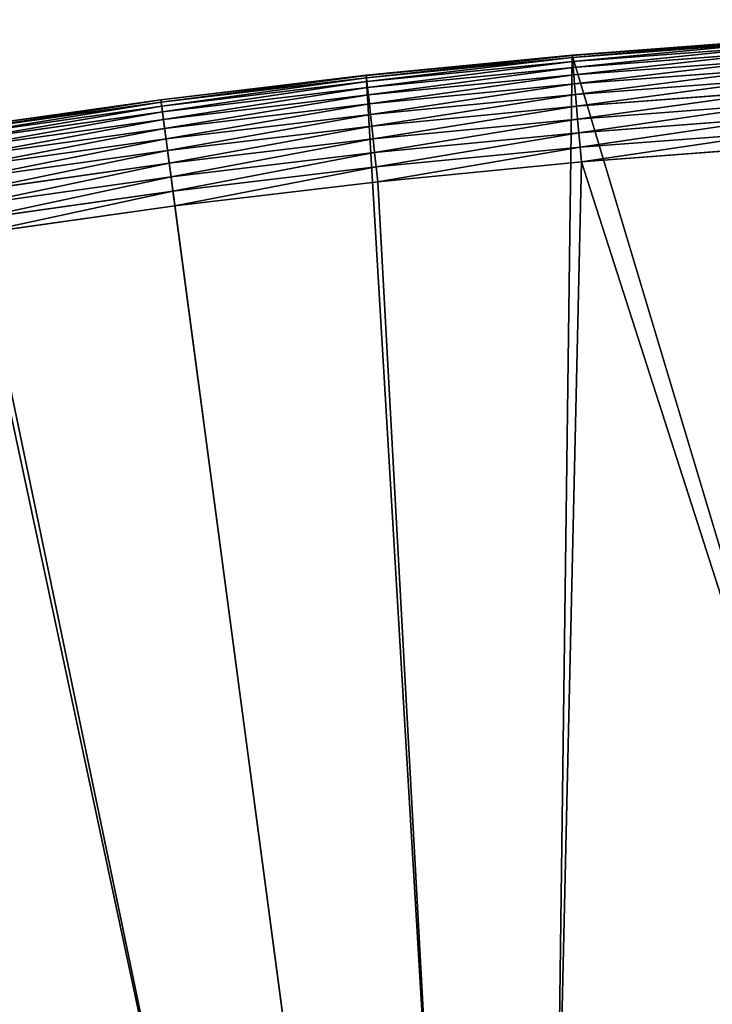
# Model space of a CAD drawing. Extents: x -13 to 1784, y -10 to 639.
# Drawn here: x 667 to 779, y 480 to 639 of the extents above; entities that cross this region are included whole.
import ezdxf

# ---------------------------------------------------------------- set-up
doc = ezdxf.new("R2010")
doc.units = 0
doc.header["$LTSCALE"] = 25.4
doc.layers.get('0').update_dxf_attribs({"color": 13, "linetype": 'CONTINUOUS'})

msp = doc.modelspace()

# ---------------------------------------------------------------- linework, layer by layer
at = {"color": 0}
for p, q in [((789.89, 636.22), (756.41, 633.69)), ((789.89, 636.22, 440), (756.41, 633.69, 440)), ((789.89, 636.22, 440), (756.41, 633.69, 440)), ((789.89, 636.22), (756.41, 633.69)), ((789.89, 636.18, 442.43), (756.41, 633.65, 442.43)), ((789.89, 636.18, 442.43), (756.41, 633.65, 442.43)), ((789.91, 635.83, 444.84), (756.44, 633.3, 444.84)), ((789.91, 635.83, 444.84), (756.44, 633.3, 444.84)), ((789.95, 635.18, 447.19), (756.5, 632.65, 447.19)), ((789.95, 635.18, 447.19), (756.5, 632.65, 447.19)), ((756.41, 633.69), (722.99, 630.44)), ((756.41, 633.69, 440), (722.99, 630.44, 440)), ((756.41, 633.69, 440), (722.99, 630.44, 440)), ((756.41, 633.69), (722.99, 630.44)), ((756.41, 633.65, 442.43), (723, 630.39, 442.43)), ((756.41, 633.65, 442.43), (723, 630.39, 442.43)), ((756.44, 633.3, 444.84), (723.03, 630.04, 444.84)), ((756.44, 633.3, 444.84), (723.03, 630.04, 444.84)), ((756.41, 633.69), (756.41, 633.69, 440)), ((756.41, 633.69), (756.41, 633.69, 440)), ((756.41, 633.69, 440), (756.41, 633.65, 442.43)), ((756.41, 633.69, 440), (756.41, 633.65, 442.43)), ((756.41, 633.65, 442.43), (756.44, 633.3, 444.84)), ((756.41, 633.65, 442.43), (756.44, 633.3, 444.84)), ((756.44, 633.3, 444.84), (756.5, 632.65, 447.19)), ((756.44, 633.3, 444.84), (756.5, 632.65, 447.19)), ((790.01, 634.23, 449.44), (756.58, 631.71, 449.44)), ((790.01, 634.23, 449.44), (756.58, 631.71, 449.44)), ((756.5, 632.65, 447.19), (723.1, 629.4, 447.19)), ((756.5, 632.65, 447.19), (723.1, 629.4, 447.19)), ((756.58, 631.71, 449.44), (723.21, 628.46, 449.44)), ((756.58, 631.71, 449.44), (723.21, 628.46, 449.44)), ((756.5, 632.65, 447.19), (756.58, 631.71, 449.44)), ((756.5, 632.65, 447.19), (756.58, 631.71, 449.44)), ((756.58, 631.71, 449.44), (756.68, 630.49, 451.54)), ((756.58, 631.71, 449.44), (756.68, 630.49, 451.54)), ((790.09, 633.01, 451.54), (756.68, 630.49, 451.54)), ((790.09, 633.01, 451.54), (756.68, 630.49, 451.54)), ((790.19, 631.54, 453.48), (756.81, 629.02, 453.48)), ((790.19, 631.54, 453.48), (756.81, 629.02, 453.48)), ((722.99, 630.44, 440), (689.65, 626.46, 440)), ((722.99, 630.44), (689.65, 626.46)), ((722.99, 630.44, 440), (689.65, 626.46, 440)), ((722.99, 630.44), (689.65, 626.46)), ((723, 630.39, 442.43), (689.66, 626.42, 442.43)), ((723, 630.39, 442.43), (689.66, 626.42, 442.43)), ((723.03, 630.04, 444.84), (689.7, 626.07, 444.84)), ((723.03, 630.04, 444.84), (689.7, 626.07, 444.84)), ((722.99, 630.44, 440), (723, 630.39, 442.43)), ((722.99, 630.44), (722.99, 630.44, 440)), ((722.99, 630.44), (722.99, 630.44, 440)), ((722.99, 630.44, 440), (723, 630.39, 442.43)), ((723, 630.39, 442.43), (723.03, 630.04, 444.84)), ((723, 630.39, 442.43), (723.03, 630.04, 444.84)), ((723.03, 630.04, 444.84), (723.1, 629.4, 447.19)), ((723.03, 630.04, 444.84), (723.1, 629.4, 447.19)), ((756.68, 630.49, 451.54), (723.34, 627.24, 451.54)), ((756.68, 630.49, 451.54), (723.34, 627.24, 451.54)), ((756.68, 630.49, 451.54), (756.81, 629.02, 453.48)), ((756.68, 630.49, 451.54), (756.81, 629.02, 453.48)), ((790.3, 629.83, 455.21), (756.96, 627.31, 455.21)), ((790.3, 629.83, 455.21), (756.96, 627.31, 455.21)), ((723.1, 629.4, 447.19), (689.79, 625.42, 447.19)), ((723.1, 629.4, 447.19), (689.79, 625.42, 447.19)), ((723.21, 628.46, 449.44), (689.91, 624.48, 449.44)), ((723.21, 628.46, 449.44), (689.91, 624.48, 449.44)), ((723.1, 629.4, 447.19), (723.21, 628.46, 449.44)), ((723.1, 629.4, 447.19), (723.21, 628.46, 449.44)), ((723.21, 628.46, 449.44), (723.34, 627.24, 451.54)), ((723.21, 628.46, 449.44), (723.34, 627.24, 451.54)), ((756.81, 629.02, 453.48), (723.5, 625.77, 453.48)), ((756.81, 629.02, 453.48), (723.5, 625.77, 453.48)), ((756.81, 629.02, 453.48), (756.96, 627.31, 455.21)), ((756.81, 629.02, 453.48), (756.96, 627.31, 455.21)), ((723.34, 627.24, 451.54), (690.07, 623.27, 451.54)), ((723.34, 627.24, 451.54), (690.07, 623.27, 451.54)), ((723.34, 627.24, 451.54), (723.5, 625.77, 453.48)), ((723.34, 627.24, 451.54), (723.5, 625.77, 453.48)), ((756.96, 627.31, 455.21), (723.68, 624.07, 455.21)), ((756.96, 627.31, 455.21), (723.68, 624.07, 455.21)), ((756.96, 627.31, 455.21), (757.12, 625.4, 456.71)), ((756.96, 627.31, 455.21), (757.12, 625.4, 456.71)), ((790.42, 627.92, 456.71), (757.12, 625.4, 456.71)), ((790.42, 627.92, 456.71), (757.12, 625.4, 456.71)), ((689.65, 626.46), (656.41, 621.76)), ((689.65, 626.46, 440), (656.41, 621.76, 440)), ((689.65, 626.46, 440), (656.41, 621.76, 440)), ((689.65, 626.46), (656.41, 621.76)), ((689.66, 626.42, 442.43), (656.42, 621.72, 442.43)), ((689.66, 626.42, 442.43), (656.42, 621.72, 442.43)), ((689.7, 626.07, 444.84), (656.47, 621.37, 444.84)), ((689.7, 626.07, 444.84), (656.47, 621.37, 444.84)), ((689.79, 625.42, 447.19), (656.57, 620.73, 447.19)), ((689.79, 625.42, 447.19), (656.57, 620.73, 447.19)), ((689.65, 626.46, 440), (689.66, 626.42, 442.43)), ((689.65, 626.46), (689.65, 626.46, 440)), ((689.65, 626.46), (689.65, 626.46, 440)), ((689.65, 626.46, 440), (689.66, 626.42, 442.43)), ((689.66, 626.42, 442.43), (689.7, 626.07, 444.84)), ((689.66, 626.42, 442.43), (689.7, 626.07, 444.84)), ((689.7, 626.07, 444.84), (689.79, 625.42, 447.19)), ((689.7, 626.07, 444.84), (689.79, 625.42, 447.19)), ((689.79, 625.42, 447.19), (689.91, 624.48, 449.44)), ((689.79, 625.42, 447.19), (689.91, 624.48, 449.44)), ((723.5, 625.77, 453.48), (690.26, 621.81, 453.48)), ((723.5, 625.77, 453.48), (690.26, 621.81, 453.48)), ((723.5, 625.77, 453.48), (723.68, 624.07, 455.21)), ((723.5, 625.77, 453.48), (723.68, 624.07, 455.21)), ((757.12, 625.4, 456.71), (723.89, 622.17, 456.71)), ((757.12, 625.4, 456.71), (723.89, 622.17, 456.71)), ((757.12, 625.4, 456.71), (757.3, 623.32, 457.96)), ((757.12, 625.4, 456.71), (757.3, 623.32, 457.96)), ((790.56, 625.83, 457.96), (757.3, 623.32, 457.96)), ((790.56, 625.83, 457.96), (757.3, 623.32, 457.96)), ((689.91, 624.48, 449.44), (656.71, 619.79, 449.44)), ((689.91, 624.48, 449.44), (656.71, 619.79, 449.44)), ((689.91, 624.48, 449.44), (690.07, 623.27, 451.54)), ((689.91, 624.48, 449.44), (690.07, 623.27, 451.54)), ((723.68, 624.07, 455.21), (690.48, 620.11, 455.21)), ((723.68, 624.07, 455.21), (690.48, 620.11, 455.21)), ((723.68, 624.07, 455.21), (723.89, 622.17, 456.71)), ((723.68, 624.07, 455.21), (723.89, 622.17, 456.71)), ((790.7, 623.61, 458.93), (757.5, 621.1, 458.93)), ((790.7, 623.61, 458.93), (757.5, 621.1, 458.93)), ((690.07, 623.27, 451.54), (656.89, 618.59, 451.54)), ((690.07, 623.27, 451.54), (656.89, 618.59, 451.54)), ((690.07, 623.27, 451.54), (690.26, 621.81, 453.48)), ((690.07, 623.27, 451.54), (690.26, 621.81, 453.48)), ((723.89, 622.17, 456.71), (690.73, 618.21, 456.71)), ((723.89, 622.17, 456.71), (690.73, 618.21, 456.71)), ((723.89, 622.17, 456.71), (724.11, 620.09, 457.96)), ((723.89, 622.17, 456.71), (724.11, 620.09, 457.96)), ((757.3, 623.32, 457.96), (724.11, 620.09, 457.96)), ((757.3, 623.32, 457.96), (724.11, 620.09, 457.96)), ((757.3, 623.32, 457.96), (757.5, 621.1, 458.93)), ((757.3, 623.32, 457.96), (757.5, 621.1, 458.93)), ((690.26, 621.81, 453.48), (657.12, 617.12, 453.48)), ((690.26, 621.81, 453.48), (657.12, 617.12, 453.48)), ((690.26, 621.81, 453.48), (690.48, 620.11, 455.21)), ((690.26, 621.81, 453.48), (690.48, 620.11, 455.21)), ((757.5, 621.1, 458.93), (724.35, 617.87, 458.93)), ((757.5, 621.1, 458.93), (724.35, 617.87, 458.93)), ((757.5, 621.1, 458.93), (757.7, 618.77, 459.62)), ((757.5, 621.1, 458.93), (757.7, 618.77, 459.62)), ((757.7, 618.77, 459.62), (790.85, 621.27, 459.62)), ((757.7, 618.77, 459.62), (790.85, 621.27, 459.62)), ((690.48, 620.11, 455.21), (657.37, 615.43, 455.21)), ((690.48, 620.11, 455.21), (657.37, 615.43, 455.21)), ((690.48, 620.11, 455.21), (690.73, 618.21, 456.71)), ((690.48, 620.11, 455.21), (690.73, 618.21, 456.71)), ((724.11, 620.09, 457.96), (691, 616.14, 457.96)), ((724.11, 620.09, 457.96), (691, 616.14, 457.96)), ((724.11, 620.09, 457.96), (724.35, 617.87, 458.93)), ((724.11, 620.09, 457.96), (724.35, 617.87, 458.93)), ((724.6, 615.55, 459.62), (757.7, 618.77, 459.62)), ((724.6, 615.55, 459.62), (757.7, 618.77, 459.62)), ((757.7, 618.77, 459.62), (757.9, 616.37, 460)), ((757.7, 618.77, 459.62), (757.9, 616.37, 460)), ((791.01, 618.87, 460), (757.9, 616.37, 460)), ((791.01, 618.87, 460), (757.9, 616.37, 460)), ((690.73, 618.21, 456.71), (657.66, 613.54, 456.71)), ((690.73, 618.21, 456.71), (657.66, 613.54, 456.71)), ((690.73, 618.21, 456.71), (691, 616.14, 457.96)), ((690.73, 618.21, 456.71), (691, 616.14, 457.96)), ((724.35, 617.87, 458.93), (691.29, 613.92, 458.93)), ((724.35, 617.87, 458.93), (691.29, 613.92, 458.93)), ((724.35, 617.87, 458.93), (724.6, 615.55, 459.62)), ((724.35, 617.87, 458.93), (724.6, 615.55, 459.62)), ((691, 616.14, 457.96), (657.98, 611.47, 457.96)), ((691, 616.14, 457.96), (657.98, 611.47, 457.96)), ((691, 616.14, 457.96), (691.29, 613.92, 458.93)), ((691, 616.14, 457.96), (691.29, 613.92, 458.93)), ((691.59, 611.61, 459.62), (724.6, 615.55, 459.62)), ((691.59, 611.61, 459.62), (724.6, 615.55, 459.62)), ((724.6, 615.55, 459.62), (724.86, 613.15, 460)), ((724.6, 615.55, 459.62), (724.86, 613.15, 460)), ((757.9, 616.37, 460), (724.86, 613.15, 460)), ((757.9, 616.37, 460), (724.86, 613.15, 460)), ((691.29, 613.92, 458.93), (658.31, 609.26, 458.93)), ((691.29, 613.92, 458.93), (658.31, 609.26, 458.93)), ((691.29, 613.92, 458.93), (691.59, 611.61, 459.62)), ((691.29, 613.92, 458.93), (691.59, 611.61, 459.62)), ((724.86, 613.15, 460), (691.9, 609.22, 460)), ((724.86, 613.15, 460), (691.9, 609.22, 460)), ((658.67, 606.95, 459.62), (691.59, 611.61, 459.62)), ((658.67, 606.95, 459.62), (691.59, 611.61, 459.62)), ((691.59, 611.61, 459.62), (691.9, 609.22, 460)), ((691.59, 611.61, 459.62), (691.9, 609.22, 460)), ((691.9, 609.22, 460), (659.03, 604.58, 460)), ((691.9, 609.22, 460), (659.03, 604.58, 460))]:
    msp.add_line(p, q, dxfattribs=at)

# ---------------------------------------------------------------- meshes
mesh = msp.add_polyface(dxfattribs=at)
corners = [(0.85, 252.18), (0.22, 222.72), (0.06, 237.46), (1.32, 208.03), (2.58, 266.81), (3.36, 193.43), (5.24, 281.31), (6.33, 178.99), (8.83, 295.6), (10.22, 164.78), (13.32, 309.64), (15.02, 150.84), (18.7, 323.36), (20.69, 137.24), (24.96, 336.7), (27.23, 124.03), (32.05, 349.62), (34.6, 111.27), (39.96, 362.06), (42.77, 99), (48.65, 373.96), (51.71, 87.29), (58.08, 385.29), (61.38, 76.17), (68.22, 395.98), (71.75, 65.69), (79.02, 406.01), (82.76, 55.9), (90.45, 415.32), (94.38, 46.84), (102.44, 423.88), (106.56, 38.53), (114.96, 431.65), (119.24, 31.03), (118.09, 433.63), (120.19, 434.83), (132.38, 24.35), (149.79, 451.33), (145.92, 18.53), (159.81, 13.59), (179.46, 467.04), (173.98, 9.55), (188.38, 6.42), (209.47, 482.11), (202.96, 4.22), (217.64, 2.97), (239.79, 496.52), (232.37, 2.65), (247.1, 3.28), (270.42, 510.27), (261.75, 4.85), (276.28, 7.36), (301.34, 523.35), (290.61, 10.79), (304.69, 15.14), (332.54, 535.77), (318.47, 20.37), (331.88, 26.48), (344.87, 33.44), (363.99, 547.5), (347.21, 34.79), (350.28, 36.54), (351.99, 37.51), (475.25, 97.47), (395.7, 558.55), (427.63, 568.91), (459.79, 578.57), (492.14, 587.54), (610.42, 142.98), (524.68, 595.81), (557.4, 603.36), (590.27, 610.21), (623.27, 616.34), (750.34, 170.45), (656.41, 621.76), (689.65, 626.46), (722.99, 630.44), (756.41, 633.69), (892.64, 179.42), (789.89, 636.22), (823.41, 638.02), (856.97, 639.1), (890.54, 639.45), (924.11, 639.08), (1034.9, 169.75), (957.67, 637.97), (991.2, 636.14), (1024.67, 633.59), (1058.09, 630.31), (1174.68, 141.58), (1091.42, 626.3), (1124.66, 621.58), (1157.79, 616.14), (1190.8, 609.98), (1309.63, 95.4), (1223.66, 603.1), (1256.37, 595.52), (1288.9, 587.23), (1321.25, 578.24), (1432.57, 34.84), (1353.39, 568.55), (1385.32, 558.16), (1417.02, 547.09), (1448.47, 535.33), (1437.37, 32.07), (1438.77, 31.26), (1451.73, 24.25), (1479.65, 522.9), (1465.11, 18.09), (1478.86, 12.8), (1492.92, 8.4), (1510.56, 509.79), (1507.23, 4.91), (1521.74, 2.35), (1541.18, 496.01), (1536.38, 0.72), (1551.09, 0.03), (1571.49, 481.58), (1565.82, 0.29), (1580.5, 1.49), (1601.49, 466.49), (1595.08, 3.62), (1609.49, 6.69), (1631.15, 450.76), (1623.67, 10.68), (1637.57, 15.56), (1660.09, 434.58), (1651.12, 21.32), (1664.28, 27.94), (1670.16, 428.36), (1676.99, 35.4), (1682.64, 420.54), (1689.19, 43.64), (1694.6, 411.94), (1700.84, 52.66), (1705.98, 402.58), (1711.89, 62.4), (1716.74, 392.52), (1722.29, 72.83), (1726.83, 381.79), (1732.01, 83.91), (1736.21, 370.43), (1740.99, 95.58), (1744.85, 358.5), (1749.21, 107.81), (1752.7, 346.04), (1756.62, 120.54), (1759.74, 333.1), (1763.21, 133.71), (1765.94, 319.73), (1768.94, 147.29), (1771.27, 306), (1773.78, 161.2), (1775.7, 291.95), (1777.73, 175.39), (1779.23, 277.65), (1780.76, 189.81), (1781.83, 263.15), (1782.85, 204.39), (1783.5, 248.51), (1784.01, 219.07), (1784.23, 233.8)]
mesh.append_faces([[corners[k] for k in face] for face in [(0, 1, 2), (160, 159, 161)]], dxfattribs={"vtx0": -1, "color": 0})
mesh.append_faces([[corners[k] for k in face] for face in [(1, 0, 3), (3, 4, 5), (5, 6, 7), (7, 8, 9), (9, 10, 11), (11, 12, 13), (13, 14, 15), (15, 16, 17), (17, 18, 19), (19, 20, 21), (21, 22, 23), (23, 24, 25), (25, 26, 27), (27, 28, 29), (29, 30, 31), (31, 32, 33), (33, 35, 36), (36, 37, 38), (38, 37, 39), (39, 40, 41), (41, 40, 42), (42, 43, 44), (44, 43, 45), (45, 46, 47), (47, 46, 48), (48, 49, 50), (50, 49, 51), (51, 52, 53), (53, 52, 54), (54, 55, 56), (56, 55, 57), (57, 55, 58), (58, 59, 60), (60, 59, 61), (61, 59, 62), (62, 59, 63), (63, 67, 68), (68, 72, 73), (73, 77, 78), (78, 83, 84), (84, 88, 89), (89, 93, 94), (94, 98, 99), (99, 103, 104), (104, 103, 105), (105, 103, 106), (106, 107, 108), (108, 107, 109), (109, 107, 110), (110, 111, 112), (112, 111, 113), (113, 114, 115), (115, 114, 116), (116, 117, 118), (118, 117, 119), (119, 120, 121), (121, 120, 122), (122, 123, 124), (124, 123, 125), (125, 126, 127), (127, 126, 128), (128, 129, 130), (130, 131, 132), (132, 133, 134), (134, 135, 136), (136, 137, 138), (138, 139, 140), (140, 141, 142), (142, 143, 144), (144, 145, 146), (146, 147, 148), (148, 149, 150), (150, 151, 152), (152, 153, 154), (154, 155, 156), (156, 157, 158), (158, 159, 160)]], dxfattribs={"vtx0": -1, "vtx1": -1, "color": 0})
mesh.append_faces([[corners[k] for k in face] for face in [(3, 0, 4), (5, 4, 6), (7, 6, 8), (9, 8, 10), (11, 10, 12), (13, 12, 14), (15, 14, 16), (17, 16, 18), (19, 18, 20), (21, 20, 22), (23, 22, 24), (25, 24, 26), (27, 26, 28), (29, 28, 30), (31, 30, 32), (33, 32, 34), (33, 34, 35), (36, 35, 37), (39, 37, 40), (42, 40, 43), (45, 43, 46), (48, 46, 49), (51, 49, 52), (54, 52, 55), (58, 55, 59), (63, 59, 64), (63, 64, 65), (63, 65, 66), (63, 66, 67), (68, 67, 69), (68, 69, 70), (68, 70, 71), (68, 71, 72), (73, 72, 74), (73, 74, 75), (73, 75, 76), (73, 76, 77), (78, 77, 79), (78, 79, 80), (78, 80, 81), (78, 81, 82), (78, 82, 83), (84, 83, 85), (84, 85, 86), (84, 86, 87), (84, 87, 88), (89, 88, 90), (89, 90, 91), (89, 91, 92), (89, 92, 93), (94, 93, 95), (94, 95, 96), (94, 96, 97), (94, 97, 98), (99, 98, 100), (99, 100, 101), (99, 101, 102), (99, 102, 103), (106, 103, 107), (110, 107, 111), (113, 111, 114), (116, 114, 117), (119, 117, 120), (122, 120, 123), (125, 123, 126), (128, 126, 129), (130, 129, 131), (132, 131, 133), (134, 133, 135), (136, 135, 137), (138, 137, 139), (140, 139, 141), (142, 141, 143), (144, 143, 145), (146, 145, 147), (148, 147, 149), (150, 149, 151), (152, 151, 153), (154, 153, 155), (156, 155, 157), (158, 157, 159)]], dxfattribs={"vtx0": -1, "vtx2": -1, "color": 0})
at = {"color": 154}
mesh = msp.add_polyface(dxfattribs=at)
corners = [(756.41, 633.69, 440), (789.89, 636.22), (756.41, 633.69), (789.89, 636.22, 440)]
mesh.append_faces([[corners[k] for k in face] for face in [(0, 1, 2), (1, 0, 3)]], dxfattribs={"vtx0": -1, "color": 154})
at = {"color": 9}
mesh = msp.add_polyface(dxfattribs=at)
corners = [(756.41, 633.65, 442.43), (789.89, 636.22, 440), (756.41, 633.69, 440), (789.89, 636.18, 442.43)]
mesh.append_faces([[corners[k] for k in face] for face in [(0, 1, 2), (1, 0, 3)]], dxfattribs={"vtx0": -1, "color": 9})
mesh = msp.add_polyface(dxfattribs=at)
corners = [(756.44, 633.3, 444.84), (789.89, 636.18, 442.43), (756.41, 633.65, 442.43), (789.91, 635.83, 444.84)]
mesh.append_faces([[corners[k] for k in face] for face in [(0, 1, 2), (1, 0, 3)]], dxfattribs={"vtx0": -1, "color": 9})
mesh = msp.add_polyface(dxfattribs=at)
corners = [(756.5, 632.65, 447.19), (789.91, 635.83, 444.84), (756.44, 633.3, 444.84), (789.95, 635.18, 447.19)]
mesh.append_faces([[corners[k] for k in face] for face in [(0, 1, 2), (1, 0, 3)]], dxfattribs={"vtx0": -1, "color": 9})
mesh = msp.add_polyface(dxfattribs=at)
corners = [(756.58, 631.71, 449.44), (789.95, 635.18, 447.19), (756.5, 632.65, 447.19), (790.01, 634.23, 449.44)]
mesh.append_faces([[corners[k] for k in face] for face in [(0, 1, 2), (1, 0, 3)]], dxfattribs={"vtx0": -1, "color": 9})
at = {"color": 154}
mesh = msp.add_polyface(dxfattribs=at)
corners = [(722.99, 630.44, 440), (756.41, 633.69), (722.99, 630.44), (756.41, 633.69, 440)]
mesh.append_faces([[corners[k] for k in face] for face in [(0, 1, 2), (1, 0, 3)]], dxfattribs={"vtx0": -1, "color": 154})
at = {"color": 9}
mesh = msp.add_polyface(dxfattribs=at)
corners = [(723, 630.39, 442.43), (756.41, 633.69, 440), (722.99, 630.44, 440), (756.41, 633.65, 442.43)]
mesh.append_faces([[corners[k] for k in face] for face in [(0, 1, 2), (1, 0, 3)]], dxfattribs={"vtx0": -1, "color": 9})
mesh = msp.add_polyface(dxfattribs=at)
corners = [(723.03, 630.04, 444.84), (756.41, 633.65, 442.43), (723, 630.39, 442.43), (756.44, 633.3, 444.84)]
mesh.append_faces([[corners[k] for k in face] for face in [(0, 1, 2), (1, 0, 3)]], dxfattribs={"vtx0": -1, "color": 9})
mesh = msp.add_polyface(dxfattribs=at)
corners = [(723.1, 629.4, 447.19), (756.44, 633.3, 444.84), (723.03, 630.04, 444.84), (756.5, 632.65, 447.19)]
mesh.append_faces([[corners[k] for k in face] for face in [(0, 1, 2), (1, 0, 3)]], dxfattribs={"vtx0": -1, "color": 9})
mesh = msp.add_polyface(dxfattribs=at)
corners = [(756.68, 630.49, 451.54), (790.01, 634.23, 449.44), (756.58, 631.71, 449.44), (790.09, 633.01, 451.54)]
mesh.append_faces([[corners[k] for k in face] for face in [(0, 1, 2), (1, 0, 3)]], dxfattribs={"vtx0": -1, "color": 9})
mesh = msp.add_polyface(dxfattribs=at)
corners = [(723.21, 628.46, 449.44), (756.5, 632.65, 447.19), (723.1, 629.4, 447.19), (756.58, 631.71, 449.44)]
mesh.append_faces([[corners[k] for k in face] for face in [(0, 1, 2), (1, 0, 3)]], dxfattribs={"vtx0": -1, "color": 9})
mesh = msp.add_polyface(dxfattribs=at)
corners = [(723.34, 627.24, 451.54), (756.58, 631.71, 449.44), (723.21, 628.46, 449.44), (756.68, 630.49, 451.54)]
mesh.append_faces([[corners[k] for k in face] for face in [(0, 1, 2), (1, 0, 3)]], dxfattribs={"vtx0": -1, "color": 9})
mesh = msp.add_polyface(dxfattribs=at)
corners = [(756.81, 629.02, 453.48), (790.09, 633.01, 451.54), (756.68, 630.49, 451.54), (790.19, 631.54, 453.48)]
mesh.append_faces([[corners[k] for k in face] for face in [(0, 1, 2), (1, 0, 3)]], dxfattribs={"vtx0": -1, "color": 9})
mesh = msp.add_polyface(dxfattribs=at)
corners = [(756.96, 627.31, 455.21), (790.19, 631.54, 453.48), (756.81, 629.02, 453.48), (790.3, 629.83, 455.21)]
mesh.append_faces([[corners[k] for k in face] for face in [(0, 1, 2), (1, 0, 3)]], dxfattribs={"vtx0": -1, "color": 9})
mesh = msp.add_polyface(dxfattribs=at)
corners = [(689.66, 626.42, 442.43), (722.99, 630.44, 440), (689.65, 626.46, 440), (723, 630.39, 442.43)]
mesh.append_faces([[corners[k] for k in face] for face in [(0, 1, 2), (1, 0, 3)]], dxfattribs={"vtx0": -1, "color": 9})
at = {"color": 154}
mesh = msp.add_polyface(dxfattribs=at)
corners = [(689.65, 626.46, 440), (722.99, 630.44), (689.65, 626.46), (722.99, 630.44, 440)]
mesh.append_faces([[corners[k] for k in face] for face in [(0, 1, 2), (1, 0, 3)]], dxfattribs={"vtx0": -1, "color": 154})
at = {"color": 9}
mesh = msp.add_polyface(dxfattribs=at)
corners = [(689.7, 626.07, 444.84), (723, 630.39, 442.43), (689.66, 626.42, 442.43), (723.03, 630.04, 444.84)]
mesh.append_faces([[corners[k] for k in face] for face in [(0, 1, 2), (1, 0, 3)]], dxfattribs={"vtx0": -1, "color": 9})
mesh = msp.add_polyface(dxfattribs=at)
corners = [(689.79, 625.42, 447.19), (723.03, 630.04, 444.84), (689.7, 626.07, 444.84), (723.1, 629.4, 447.19)]
mesh.append_faces([[corners[k] for k in face] for face in [(0, 1, 2), (1, 0, 3)]], dxfattribs={"vtx0": -1, "color": 9})
mesh = msp.add_polyface(dxfattribs=at)
corners = [(723.5, 625.77, 453.48), (756.68, 630.49, 451.54), (723.34, 627.24, 451.54), (756.81, 629.02, 453.48)]
mesh.append_faces([[corners[k] for k in face] for face in [(0, 1, 2), (1, 0, 3)]], dxfattribs={"vtx0": -1, "color": 9})
mesh = msp.add_polyface(dxfattribs=at)
corners = [(757.12, 625.4, 456.71), (790.3, 629.83, 455.21), (756.96, 627.31, 455.21), (790.42, 627.92, 456.71)]
mesh.append_faces([[corners[k] for k in face] for face in [(0, 1, 2), (1, 0, 3)]], dxfattribs={"vtx0": -1, "color": 9})
mesh = msp.add_polyface(dxfattribs=at)
corners = [(689.91, 624.48, 449.44), (723.1, 629.4, 447.19), (689.79, 625.42, 447.19), (723.21, 628.46, 449.44)]
mesh.append_faces([[corners[k] for k in face] for face in [(0, 1, 2), (1, 0, 3)]], dxfattribs={"vtx0": -1, "color": 9})
mesh = msp.add_polyface(dxfattribs=at)
corners = [(690.07, 623.27, 451.54), (723.21, 628.46, 449.44), (689.91, 624.48, 449.44), (723.34, 627.24, 451.54)]
mesh.append_faces([[corners[k] for k in face] for face in [(0, 1, 2), (1, 0, 3)]], dxfattribs={"vtx0": -1, "color": 9})
mesh = msp.add_polyface(dxfattribs=at)
corners = [(723.68, 624.07, 455.21), (756.81, 629.02, 453.48), (723.5, 625.77, 453.48), (756.96, 627.31, 455.21)]
mesh.append_faces([[corners[k] for k in face] for face in [(0, 1, 2), (1, 0, 3)]], dxfattribs={"vtx0": -1, "color": 9})
mesh = msp.add_polyface(dxfattribs=at)
corners = [(690.26, 621.81, 453.48), (723.34, 627.24, 451.54), (690.07, 623.27, 451.54), (723.5, 625.77, 453.48)]
mesh.append_faces([[corners[k] for k in face] for face in [(0, 1, 2), (1, 0, 3)]], dxfattribs={"vtx0": -1, "color": 9})
mesh = msp.add_polyface(dxfattribs=at)
corners = [(723.89, 622.17, 456.71), (756.96, 627.31, 455.21), (723.68, 624.07, 455.21), (757.12, 625.4, 456.71)]
mesh.append_faces([[corners[k] for k in face] for face in [(0, 1, 2), (1, 0, 3)]], dxfattribs={"vtx0": -1, "color": 9})
mesh = msp.add_polyface(dxfattribs=at)
corners = [(757.3, 623.32, 457.96), (790.42, 627.92, 456.71), (757.12, 625.4, 456.71), (790.56, 625.83, 457.96)]
mesh.append_faces([[corners[k] for k in face] for face in [(0, 1, 2), (1, 0, 3)]], dxfattribs={"vtx0": -1, "color": 9})
at = {"color": 154}
mesh = msp.add_polyface(dxfattribs=at)
corners = [(656.41, 621.76, 440), (689.65, 626.46), (656.41, 621.76), (689.65, 626.46, 440)]
mesh.append_faces([[corners[k] for k in face] for face in [(0, 1, 2), (1, 0, 3)]], dxfattribs={"vtx0": -1, "color": 154})
at = {"color": 9}
mesh = msp.add_polyface(dxfattribs=at)
corners = [(656.42, 621.72, 442.43), (689.65, 626.46, 440), (656.41, 621.76, 440), (689.66, 626.42, 442.43)]
mesh.append_faces([[corners[k] for k in face] for face in [(0, 1, 2), (1, 0, 3)]], dxfattribs={"vtx0": -1, "color": 9})
mesh = msp.add_polyface(dxfattribs=at)
corners = [(656.47, 621.37, 444.84), (689.66, 626.42, 442.43), (656.42, 621.72, 442.43), (689.7, 626.07, 444.84)]
mesh.append_faces([[corners[k] for k in face] for face in [(0, 1, 2), (1, 0, 3)]], dxfattribs={"vtx0": -1, "color": 9})
mesh = msp.add_polyface(dxfattribs=at)
corners = [(656.57, 620.73, 447.19), (689.7, 626.07, 444.84), (656.47, 621.37, 444.84), (689.79, 625.42, 447.19)]
mesh.append_faces([[corners[k] for k in face] for face in [(0, 1, 2), (1, 0, 3)]], dxfattribs={"vtx0": -1, "color": 9})
mesh = msp.add_polyface(dxfattribs=at)
corners = [(656.71, 619.79, 449.44), (689.79, 625.42, 447.19), (656.57, 620.73, 447.19), (689.91, 624.48, 449.44)]
mesh.append_faces([[corners[k] for k in face] for face in [(0, 1, 2), (1, 0, 3)]], dxfattribs={"vtx0": -1, "color": 9})
mesh = msp.add_polyface(dxfattribs=at)
corners = [(690.48, 620.11, 455.21), (723.5, 625.77, 453.48), (690.26, 621.81, 453.48), (723.68, 624.07, 455.21)]
mesh.append_faces([[corners[k] for k in face] for face in [(0, 1, 2), (1, 0, 3)]], dxfattribs={"vtx0": -1, "color": 9})
mesh = msp.add_polyface(dxfattribs=at)
corners = [(724.11, 620.09, 457.96), (757.12, 625.4, 456.71), (723.89, 622.17, 456.71), (757.3, 623.32, 457.96)]
mesh.append_faces([[corners[k] for k in face] for face in [(0, 1, 2), (1, 0, 3)]], dxfattribs={"vtx0": -1, "color": 9})
mesh = msp.add_polyface(dxfattribs=at)
corners = [(757.5, 621.1, 458.93), (790.56, 625.83, 457.96), (757.3, 623.32, 457.96), (790.7, 623.61, 458.93)]
mesh.append_faces([[corners[k] for k in face] for face in [(0, 1, 2), (1, 0, 3)]], dxfattribs={"vtx0": -1, "color": 9})
mesh = msp.add_polyface(dxfattribs=at)
corners = [(656.89, 618.59, 451.54), (689.91, 624.48, 449.44), (656.71, 619.79, 449.44), (690.07, 623.27, 451.54)]
mesh.append_faces([[corners[k] for k in face] for face in [(0, 1, 2), (1, 0, 3)]], dxfattribs={"vtx0": -1, "color": 9})
mesh = msp.add_polyface(dxfattribs=at)
corners = [(690.73, 618.21, 456.71), (723.68, 624.07, 455.21), (690.48, 620.11, 455.21), (723.89, 622.17, 456.71)]
mesh.append_faces([[corners[k] for k in face] for face in [(0, 1, 2), (1, 0, 3)]], dxfattribs={"vtx0": -1, "color": 9})
mesh = msp.add_polyface(dxfattribs=at)
corners = [(757.7, 618.77, 459.62), (790.7, 623.61, 458.93), (757.5, 621.1, 458.93), (790.85, 621.27, 459.62)]
mesh.append_faces([[corners[k] for k in face] for face in [(0, 1, 2), (1, 0, 3)]], dxfattribs={"vtx0": -1, "color": 9})
at = {"color": 0}
mesh = msp.add_polyface(dxfattribs=at)
corners = [(17.85, 246.45, 460), (17.85, 218.65, 460), (17.39, 232.55, 460), (19.21, 204.81, 460), (19.21, 260.29, 460), (21.47, 274.01, 460), (21.47, 191.08, 460), (24.63, 177.54, 460), (24.63, 287.55, 460), (28.67, 300.86, 460), (28.67, 164.23, 460), (33.57, 151.22, 460), (33.57, 313.88, 460), (39.31, 326.54, 460), (39.31, 138.55, 460), (45.86, 338.81, 460), (45.86, 126.28, 460), (53.21, 350.62, 460), (53.21, 114.47, 460), (61.31, 361.92, 460), (55.46, 111.33, 460), (61.31, 103.17, 460), (70.13, 372.67, 460), (70.13, 92.42, 460), (79.64, 382.82, 460), (79.64, 82.27, 460), (89.79, 392.33, 460), (89.79, 72.76, 460), (100.54, 63.94, 460), (100.54, 401.15, 460), (111.84, 409.26, 460), (111.84, 55.84, 460), (123.65, 416.61, 460), (123.65, 48.49, 460), (127, 418.71, 460), (135.92, 41.94, 460), (128.72, 419.68, 460), (158.09, 436.06, 460), (148.59, 36.2, 460), (161.6, 31.3, 460), (187.43, 451.59, 460), (174.91, 27.26, 460), (188.46, 24.1, 460), (217.1, 466.49, 460), (202.18, 21.84, 460), (216.02, 20.47, 460), (229.92, 20.02, 460), (247.08, 480.74, 460), (243.82, 20.47, 460), (257.66, 21.84, 460), (277.37, 494.34, 460), (271.38, 24.1, 460), (284.92, 27.26, 460), (307.94, 507.27, 460), (298.23, 31.3, 460), (311.25, 36.2, 460), (338.79, 519.55, 460), (323.92, 41.94, 460), (336.18, 48.49, 460), (338.56, 49.86, 460), (341.67, 51.64, 460), (369.89, 531.15, 460), (343.88, 52.9, 460), (468.64, 113.59, 460), (401.24, 542.07, 460), (432.82, 552.32, 460), (464.61, 561.87, 460), (496.6, 570.74, 460), (605.95, 159.82, 460), (528.78, 578.91, 460), (561.13, 586.38, 460), (593.63, 593.15, 460), (626.26, 599.22, 460), (748.11, 187.73, 460), (659.03, 604.58, 460), (691.9, 609.22, 460), (724.86, 613.15, 460), (757.9, 616.37, 460), (892.69, 196.84, 460), (791.01, 618.87, 460), (824.16, 620.66, 460), (857.34, 621.72, 460), (890.54, 622.07, 460), (923.73, 621.7, 460), (1037.22, 187.01, 460), (956.91, 620.61, 460), (990.06, 618.8, 460), (1023.16, 616.27, 460), (1056.2, 613.03, 460), (1179.23, 158.4, 460), (1089.16, 609.07, 460), (1122.03, 604.4, 460), (1154.79, 599.01, 460), (1187.42, 592.92, 460), (1316.31, 111.48, 460), (1219.92, 586.13, 460), (1252.26, 578.63, 460), (1284.43, 570.43, 460), (1316.41, 561.54, 460), (1440.76, 50.18, 460), (1348.2, 551.96, 460), (1379.77, 541.69, 460), (1411.11, 530.74, 460), (1442.2, 519.12, 460), (1446.08, 47.11, 460), (1473.04, 506.82, 460), (1447.52, 46.27, 460), (1459.75, 39.67, 460), (1472.39, 33.89, 460), (1485.38, 28.94, 460), (1503.6, 493.86, 460), (1498.67, 24.85, 460), (1512.19, 21.64, 460), (1533.88, 480.24, 460), (1525.9, 19.32, 460), (1539.73, 17.9, 460), (1563.85, 465.96, 460), (1553.62, 17.39, 460), (1567.51, 17.79, 460), (1593.51, 451.05, 460), (1581.35, 19.1, 460), (1595.07, 21.31, 460), (1622.83, 435.49, 460), (1608.62, 24.41, 460), (1621.94, 28.39, 460), (1634.97, 33.24, 460), (1651.28, 419.59, 460), (1647.65, 38.92, 460), (1659.94, 45.43, 460), (1661.41, 413.34, 460), (1671.77, 52.72, 460), (1673.18, 405.95, 460), (1683.1, 60.77, 460), (1684.45, 397.81, 460), (1693.88, 69.55, 460), (1695.16, 388.95, 460), (1704.07, 79.01, 460), (1705.27, 379.41, 460), (1713.61, 89.11, 460), (1714.73, 369.23, 460), (1722.47, 99.82, 460), (1723.5, 358.45, 460), (1728.52, 108.19, 460), (1731.55, 347.11, 460), (1730.61, 111.09, 460), (1738, 122.86, 460), (1738.85, 335.28, 460), (1744.6, 135.1, 460), (1745.35, 323, 460), (1750.39, 147.74, 460), (1751.04, 310.31, 460), (1755.34, 160.73, 460), (1755.88, 297.28, 460), (1759.42, 174.01, 460), (1759.86, 283.97, 460), (1762.63, 187.54, 460), (1762.97, 270.42, 460), (1764.95, 201.24, 460), (1765.17, 256.69, 460), (1766.37, 215.07, 460), (1766.48, 242.85, 460), (1766.88, 228.96, 460)]
mesh.append_faces([[corners[k] for k in face] for face in [(0, 1, 2), (159, 160, 161)]], dxfattribs={"vtx0": -1, "color": 0})
mesh.append_faces([[corners[k] for k in face] for face in [(1, 0, 3), (3, 5, 6), (6, 5, 7), (7, 9, 10), (10, 9, 11), (11, 13, 14), (14, 15, 16), (16, 17, 18), (18, 19, 20), (20, 19, 21), (21, 22, 23), (23, 24, 25), (25, 26, 27), (27, 26, 28), (28, 30, 31), (31, 32, 33), (33, 34, 35), (35, 37, 38), (38, 37, 39), (39, 40, 41), (41, 40, 42), (42, 43, 44), (44, 43, 45), (45, 43, 46), (46, 47, 48), (48, 47, 49), (49, 50, 51), (51, 50, 52), (52, 53, 54), (54, 53, 55), (55, 56, 57), (57, 56, 58), (58, 56, 59), (59, 56, 60), (60, 61, 62), (62, 61, 63), (63, 67, 68), (68, 72, 73), (73, 77, 78), (78, 83, 84), (84, 88, 89), (89, 93, 94), (94, 98, 99), (99, 103, 104), (104, 105, 106), (106, 105, 107), (107, 105, 108), (108, 105, 109), (109, 110, 111), (111, 110, 112), (112, 113, 114), (114, 113, 115), (115, 116, 117), (117, 116, 118), (118, 119, 120), (120, 119, 121), (121, 122, 123), (123, 122, 124), (124, 122, 125), (125, 126, 127), (127, 126, 128), (128, 129, 130), (130, 131, 132), (132, 133, 134), (134, 135, 136), (136, 137, 138), (138, 139, 140), (140, 141, 142), (142, 143, 144), (144, 143, 145), (145, 146, 147), (147, 148, 149), (149, 150, 151), (151, 152, 153), (153, 154, 155), (155, 156, 157), (157, 158, 159)]], dxfattribs={"vtx0": -1, "vtx1": -1, "color": 0})
mesh.append_faces([[corners[k] for k in face] for face in [(3, 0, 4), (3, 4, 5), (7, 5, 8), (7, 8, 9), (11, 9, 12), (11, 12, 13), (14, 13, 15), (16, 15, 17), (18, 17, 19), (21, 19, 22), (23, 22, 24), (25, 24, 26), (28, 26, 29), (28, 29, 30), (31, 30, 32), (33, 32, 34), (35, 34, 36), (35, 36, 37), (39, 37, 40), (42, 40, 43), (46, 43, 47), (49, 47, 50), (52, 50, 53), (55, 53, 56), (60, 56, 61), (63, 61, 64), (63, 64, 65), (63, 65, 66), (63, 66, 67), (68, 67, 69), (68, 69, 70), (68, 70, 71), (68, 71, 72), (73, 72, 74), (73, 74, 75), (73, 75, 76), (73, 76, 77), (78, 77, 79), (78, 79, 80), (78, 80, 81), (78, 81, 82), (78, 82, 83), (84, 83, 85), (84, 85, 86), (84, 86, 87), (84, 87, 88), (89, 88, 90), (89, 90, 91), (89, 91, 92), (89, 92, 93), (94, 93, 95), (94, 95, 96), (94, 96, 97), (94, 97, 98), (99, 98, 100), (99, 100, 101), (99, 101, 102), (99, 102, 103), (104, 103, 105), (109, 105, 110), (112, 110, 113), (115, 113, 116), (118, 116, 119), (121, 119, 122), (125, 122, 126), (128, 126, 129), (130, 129, 131), (132, 131, 133), (134, 133, 135), (136, 135, 137), (138, 137, 139), (140, 139, 141), (142, 141, 143), (145, 143, 146), (147, 146, 148), (149, 148, 150), (151, 150, 152), (153, 152, 154), (155, 154, 156), (157, 156, 158), (159, 158, 160)]], dxfattribs={"vtx0": -1, "vtx2": -1, "color": 0})
at = {"color": 9}
mesh = msp.add_polyface(dxfattribs=at)
corners = [(657.12, 617.12, 453.48), (690.07, 623.27, 451.54), (656.89, 618.59, 451.54), (690.26, 621.81, 453.48)]
mesh.append_faces([[corners[k] for k in face] for face in [(0, 1, 2), (1, 0, 3)]], dxfattribs={"vtx0": -1, "color": 9})
mesh = msp.add_polyface(dxfattribs=at)
corners = [(691, 616.14, 457.96), (723.89, 622.17, 456.71), (690.73, 618.21, 456.71), (724.11, 620.09, 457.96)]
mesh.append_faces([[corners[k] for k in face] for face in [(0, 1, 2), (1, 0, 3)]], dxfattribs={"vtx0": -1, "color": 9})
mesh = msp.add_polyface(dxfattribs=at)
corners = [(724.35, 617.87, 458.93), (757.3, 623.32, 457.96), (724.11, 620.09, 457.96), (757.5, 621.1, 458.93)]
mesh.append_faces([[corners[k] for k in face] for face in [(0, 1, 2), (1, 0, 3)]], dxfattribs={"vtx0": -1, "color": 9})
mesh = msp.add_polyface(dxfattribs=at)
corners = [(657.37, 615.43, 455.21), (690.26, 621.81, 453.48), (657.12, 617.12, 453.48), (690.48, 620.11, 455.21)]
mesh.append_faces([[corners[k] for k in face] for face in [(0, 1, 2), (1, 0, 3)]], dxfattribs={"vtx0": -1, "color": 9})
mesh = msp.add_polyface(dxfattribs=at)
corners = [(724.6, 615.55, 459.62), (757.5, 621.1, 458.93), (724.35, 617.87, 458.93), (757.7, 618.77, 459.62)]
mesh.append_faces([[corners[k] for k in face] for face in [(0, 1, 2), (1, 0, 3)]], dxfattribs={"vtx0": -1, "color": 9})
mesh = msp.add_polyface(dxfattribs=at)
corners = [(757.9, 616.37, 460), (790.85, 621.27, 459.62), (757.7, 618.77, 459.62), (791.01, 618.87, 460)]
mesh.append_faces([[corners[k] for k in face] for face in [(0, 1, 2), (1, 0, 3)]], dxfattribs={"vtx0": -1, "color": 9})
mesh = msp.add_polyface(dxfattribs=at)
corners = [(657.66, 613.54, 456.71), (690.48, 620.11, 455.21), (657.37, 615.43, 455.21), (690.73, 618.21, 456.71)]
mesh.append_faces([[corners[k] for k in face] for face in [(0, 1, 2), (1, 0, 3)]], dxfattribs={"vtx0": -1, "color": 9})
mesh = msp.add_polyface(dxfattribs=at)
corners = [(691.29, 613.92, 458.93), (724.11, 620.09, 457.96), (691, 616.14, 457.96), (724.35, 617.87, 458.93)]
mesh.append_faces([[corners[k] for k in face] for face in [(0, 1, 2), (1, 0, 3)]], dxfattribs={"vtx0": -1, "color": 9})
mesh = msp.add_polyface(dxfattribs=at)
corners = [(724.86, 613.15, 460), (757.7, 618.77, 459.62), (724.6, 615.55, 459.62), (757.9, 616.37, 460)]
mesh.append_faces([[corners[k] for k in face] for face in [(0, 1, 2), (1, 0, 3)]], dxfattribs={"vtx0": -1, "color": 9})
mesh = msp.add_polyface(dxfattribs=at)
corners = [(657.98, 611.47, 457.96), (690.73, 618.21, 456.71), (657.66, 613.54, 456.71), (691, 616.14, 457.96)]
mesh.append_faces([[corners[k] for k in face] for face in [(0, 1, 2), (1, 0, 3)]], dxfattribs={"vtx0": -1, "color": 9})
mesh = msp.add_polyface(dxfattribs=at)
corners = [(691.59, 611.61, 459.62), (724.35, 617.87, 458.93), (691.29, 613.92, 458.93), (724.6, 615.55, 459.62)]
mesh.append_faces([[corners[k] for k in face] for face in [(0, 1, 2), (1, 0, 3)]], dxfattribs={"vtx0": -1, "color": 9})
mesh = msp.add_polyface(dxfattribs=at)
corners = [(658.31, 609.26, 458.93), (691, 616.14, 457.96), (657.98, 611.47, 457.96), (691.29, 613.92, 458.93)]
mesh.append_faces([[corners[k] for k in face] for face in [(0, 1, 2), (1, 0, 3)]], dxfattribs={"vtx0": -1, "color": 9})
mesh = msp.add_polyface(dxfattribs=at)
corners = [(691.9, 609.22, 460), (724.6, 615.55, 459.62), (691.59, 611.61, 459.62), (724.86, 613.15, 460)]
mesh.append_faces([[corners[k] for k in face] for face in [(0, 1, 2), (1, 0, 3)]], dxfattribs={"vtx0": -1, "color": 9})
mesh = msp.add_polyface(dxfattribs=at)
corners = [(658.67, 606.95, 459.62), (691.29, 613.92, 458.93), (658.31, 609.26, 458.93), (691.59, 611.61, 459.62)]
mesh.append_faces([[corners[k] for k in face] for face in [(0, 1, 2), (1, 0, 3)]], dxfattribs={"vtx0": -1, "color": 9})
mesh = msp.add_polyface(dxfattribs=at)
corners = [(659.03, 604.58, 460), (691.59, 611.61, 459.62), (658.67, 606.95, 459.62), (691.9, 609.22, 460)]
mesh.append_faces([[corners[k] for k in face] for face in [(0, 1, 2), (1, 0, 3)]], dxfattribs={"vtx0": -1, "color": 9})

doc.saveas('drawing.dxf')
